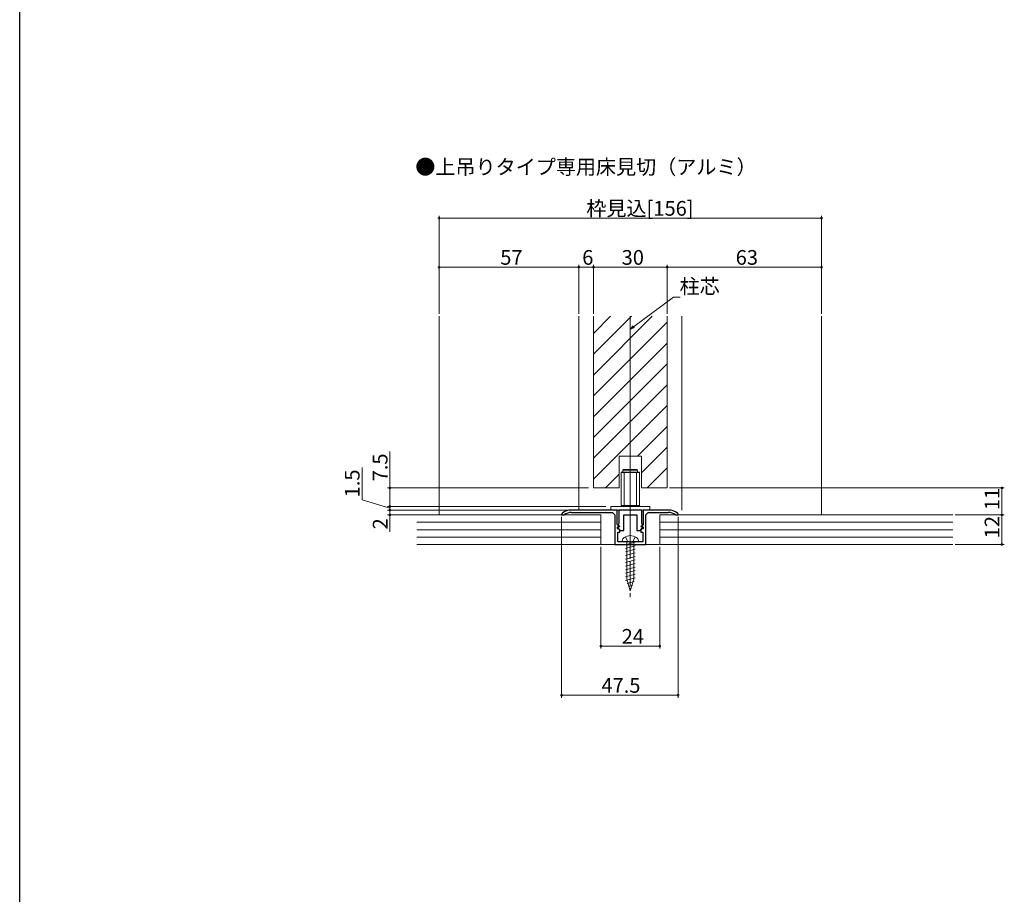
# Model space of a CAD drawing. Extents: x 0 to 1039, y 0 to 1604.
# Drawn here: x 0 to 401, y 419 to 775 of the extents above; entities that cross this region are included whole.
import ezdxf

# ---------------------------------------------------------------- set-up
doc = ezdxf.new("R2010")
doc.units = 0
doc.linetypes.add('YCENTER_1', pattern=[13, 10, -1, 1, -1])
doc.linetypes.add('YHIDDEN_1', pattern=[4, 3, -1])
doc.layers.add('USER1', color=3, linetype='CONTINUOUS')
doc.layers.add('YKK_ZWAK', color=7, linetype='CONTINUOUS')
for name, color, linetype, lineweight in [('YKK_11', 7, 'CONTINUOUS', 30), ('YKK_12', 2, 'CONTINUOUS', 13), ('YKK_13', 4, 'CONTINUOUS', 13), ('YKK_D', 6, 'CONTINUOUS', 13), ('YSS_K', 3, 'CONTINUOUS', 13)]:
    doc.layers.add(name, color=color, linetype=linetype, lineweight=lineweight)
doc.styles.get("Standard").update_dxf_attribs({"font": 'txt', "bigfont": 'BIGFONT'})

msp = doc.modelspace()

# ---------------------------------------------------------------- linework, layer by layer
at = {"layer": 'YKK_11', "color": 0, "linetype": 'ByBlock', "lineweight": -2, "ltscale": 0.5}
for p, q in [((243.68, 575.4), (224.98, 575.4)), ((224.98, 574.4), (241.68, 574.4)), ((241.68, 574.4), (242.68, 573.4)), ((243.68, 569.5), (243.68, 575.4)), ((253.68, 575.4), (244.28, 575.4)), ((244.28, 575.4), (244.28, 572.4)), ((253.68, 572.4), (253.68, 575.4)), ((264.48, 575.4), (254.28, 575.4)), ((254.28, 575.4), (254.28, 569.5)), ((255.28, 573.4), (256.28, 574.4)), ((256.28, 574.4), (264.48, 574.4)), ((221.16, 574.02), (220.98, 573.64)), ((220.98, 573.64), (220.98, 573.4)), ((220.98, 573.4), (221.88, 573.4)), ((221.88, 573.4), (222.06, 573.45)), ((242.68, 573.4), (242.68, 561.4)), ((244.28, 572.4), (244.28, 569.95)), ((246.28, 567.1), (246.28, 573.4)), ((246.28, 573.4), (248.98, 573.4)), ((248.98, 573.4), (251.68, 573.4)), ((251.68, 573.4), (251.68, 567.1)), ((253.68, 569.95), (253.68, 572.4)), ((255.28, 561.4), (255.28, 573.4)), ((267.4, 573.45), (267.58, 573.4)), ((267.58, 573.4), (268.48, 573.4)), ((268.48, 573.64), (268.3, 574.02)), ((268.48, 573.4), (268.48, 573.64)), ((244.18, 569), (243.68, 569.5)), ((243.88, 562.4), (243.88, 566.4)), ((243.88, 566.4), (244.73, 566.4)), ((243.93, 568.4), (244.18, 569)), ((244.17, 567.71), (243.94, 567.8)), ((244.07, 568.4), (243.96, 568.12)), ((243.96, 568.12), (244.98, 567.1)), ((244.11, 569.68), (244.04, 569.33)), ((244.04, 569.33), (244.59, 568.78)), ((244.43, 568.4), (244.07, 568.4)), ((244.28, 569.95), (244.11, 569.68)), ((244.73, 567.15), (244.17, 567.71)), ((244.59, 568.78), (244.43, 568.4)), ((244.73, 566.4), (244.73, 567.15)), ((244.98, 567.1), (246.28, 567.1)), ((251.68, 567.1), (252.98, 567.1)), ((252.98, 567.1), (254.01, 568.12)), ((253.79, 567.71), (253.23, 567.15)), ((253.23, 567.15), (253.23, 566.4)), ((253.23, 566.4), (254.08, 566.4)), ((253.37, 568.78), (253.92, 569.33)), ((253.53, 568.4), (253.37, 568.78)), ((253.89, 568.4), (253.53, 568.4)), ((253.86, 569.68), (253.68, 569.95)), ((254.28, 569.5), (253.79, 569)), ((253.79, 569), (254.04, 568.4)), ((254.02, 567.8), (253.79, 567.71)), ((253.92, 569.33), (253.86, 569.68)), ((254.01, 568.12), (253.89, 568.4)), ((254.08, 566.4), (254.08, 562.4)), ((248.52, 562.4), (243.88, 562.4)), ((248.71, 562.28), (248.52, 562.4)), ((249.26, 562.28), (248.71, 562.28)), ((249.44, 562.4), (249.26, 562.28)), ((254.08, 562.4), (249.44, 562.4)), ((242.68, 561.4), (255.28, 561.4))]:
    msp.add_line(p, q, dxfattribs=at)
for centre, radius, start, end in [((224.98, 569.4), 6, 90, 129.5212), ((224.98, 569.4), 5, 90, 125.7748), ((264.48, 569.4), 6, 50.4788, 90), ((264.48, 569.4), 5, 54.2252, 90), ((243.93, 568.1), 0.3, 90, 272.7338), ((254.04, 568.1), 0.3, 267.2662, 90)]:
    msp.add_arc(centre, radius, start, end, dxfattribs=at)
at = {"layer": 'YKK_12'}
for p, q in [((170.98, 573.4), (170.98, 654.4)), ((227.98, 654.4), (227.98, 575.4)), ((233.98, 647.41), (240.97, 654.4)), ((233.98, 638.92), (249.46, 654.4)), ((233.98, 630.44), (257.94, 654.4)), ((233.98, 584.4), (233.98, 654.4)), ((233.98, 621.95), (263.98, 651.95)), ((248.98, 555.89), (248.98, 654.4)), ((263.98, 584.4), (263.98, 654.4)), ((269.98, 654.4), (269.98, 575.4)), ((326.98, 573.4), (326.98, 654.4)), ((233.98, 613.47), (263.98, 643.47)), ((233.98, 604.98), (263.98, 634.98)), ((233.98, 596.5), (263.98, 626.5)), ((233.98, 588.01), (263.98, 618.01)), ((251.86, 597.4), (263.98, 609.53)), ((253.48, 590.54), (263.98, 601.04)), ((244.48, 584.4), (244.48, 597.4)), ((244.48, 597.4), (253.48, 597.4)), ((253.48, 584.4), (253.48, 597.4)), ((255.83, 584.4), (263.98, 592.55)), ((238.86, 584.4), (244.48, 590.03))]:
    msp.add_line(p, q, dxfattribs=at)
at = {"layer": 'YKK_12', "linetype": 'Continuous', "ltscale": 0.5}
for p, q in [((233.98, 584.4), (244.48, 584.4)), ((253.48, 584.4), (263.98, 584.4))]:
    msp.add_line(p, q, dxfattribs=at)
at = {"layer": 'YKK_13'}
for p, q in [((245.23, 590.7), (245.43, 590.9)), ((252.73, 590.7), (245.23, 590.7)), ((245.23, 590.7), (245.23, 577.3)), ((252.53, 590.9), (245.43, 590.9)), ((245.98, 591.7), (246.18, 591.9)), ((245.98, 591.7), (245.98, 590.9)), ((245.98, 591.7), (251.98, 591.7)), ((246.18, 591.9), (251.78, 591.9)), ((246.48, 590.9), (246.48, 576.9)), ((251.48, 590.9), (251.48, 576.9)), ((251.98, 591.7), (251.78, 591.9)), ((251.98, 591.7), (251.98, 590.9)), ((252.73, 590.7), (252.53, 590.9)), ((252.73, 590.7), (252.73, 577.3)), ((256.98, 576.9), (240.98, 576.9)), ((240.98, 576.9), (240.98, 575.4)), ((240.98, 575.4), (256.98, 575.4)), ((252.73, 577.3), (245.23, 577.3)), ((252.53, 577.1), (245.43, 577.1)), ((252.53, 577.1), (252.73, 577.3)), ((256.98, 575.4), (256.98, 576.9))]:
    msp.add_line(p, q, dxfattribs=at)
at = {"layer": 'YKK_13', "linetype": 'YCENTER_1'}
for p, q in [((248.98, 587.32), (248.98, 566.56)), ((248.98, 567.5), (248.98, 539.9))]:
    msp.add_line(p, q, dxfattribs=at)
at = {"layer": 'YKK_13', "linetype": 'Continuous'}
for p, q in [((245.48, 562.4), (245.62, 562.91)), ((245.48, 562.4), (252.48, 562.4)), ((250.98, 562.31), (246.98, 561.24)), ((247.58, 562.4), (247.58, 547.22)), ((250.38, 562.4), (250.38, 547.22)), ((252.48, 562.4), (252.34, 562.91)), ((250.98, 560.86), (246.98, 559.79)), ((250.98, 559.41), (246.98, 558.34)), ((250.98, 557.96), (246.98, 556.89)), ((250.98, 556.51), (246.98, 555.44)), ((250.98, 555.06), (246.98, 553.99)), ((250.98, 553.61), (246.98, 552.54)), ((250.98, 552.16), (246.98, 551.09)), ((250.98, 550.71), (246.98, 549.64)), ((250.98, 549.26), (246.98, 548.19)), ((250.98, 547.82), (246.98, 546.74)), ((248.98, 542.4), (247.58, 547.22)), ((250.58, 546.26), (247.7, 545.49)), ((248.98, 542.4), (250.38, 547.22)), ((249.91, 544.63), (248.24, 544.18)), ((249.23, 543), (248.78, 542.88))]:
    msp.add_line(p, q, dxfattribs=at)
at = {"layer": 'YKK_13', "linetype": 'YHIDDEN_1'}
for p, q in [((246.98, 564.49), (247.83, 562.75)), ((247.83, 562.75), (248.98, 562.13)), ((250.13, 562.75), (248.98, 562.13)), ((250.98, 564.49), (250.13, 562.75))]:
    msp.add_line(p, q, dxfattribs=at)
at = {"layer": 'YKK_13', "linetype": 'Continuous'}
for centre, radius, start, end in [((247.84, 562.32), 2.3, 126.8841, 165), ((248.98, 560.8), 4.2, 53.1159, 126.8841), ((250.12, 562.32), 2.3, 15, 53.1159)]:
    msp.add_arc(centre, radius, start, end, dxfattribs=at)
at = {"layer": 'YKK_D', "ltscale": 1.5}
for p, q in [((170.98, 655.4), (170.98, 695.4)), ((326.98, 655.4), (326.98, 695.4)), ((170.98, 694.4), (326.98, 694.4)), ((170.98, 655.4), (170.98, 675.4)), ((227.98, 655.4), (227.98, 675.4)), ((227.98, 655.4), (227.98, 675.4)), ((233.98, 655.4), (233.98, 675.4)), ((233.98, 655.4), (233.98, 675.4)), ((263.98, 655.4), (263.98, 675.4)), ((263.98, 655.4), (263.98, 675.4)), ((326.98, 655.4), (326.98, 675.4)), ((170.98, 674.4), (227.98, 674.4)), ((227.98, 674.4), (233.98, 674.4)), ((233.98, 674.4), (263.98, 674.4)), ((263.98, 674.4), (326.98, 674.4)), ((250.35, 650.14), (266.64, 662.13)), ((266.64, 662.13), (269.34, 662.13)), ((264.98, 584.4), (401.48, 584.4)), ((400.48, 584.4), (400.48, 573.4)), ((220.98, 572.64), (220.98, 498.9)), ((268.48, 572.6), (268.48, 498.9)), ((381.48, 573.4), (401.48, 573.4)), ((381.48, 573.4), (401.48, 573.4)), ((400.48, 573.4), (400.48, 561.4)), ((236.98, 560.4), (236.98, 518.9)), ((260.98, 560.4), (260.98, 518.9)), ((381.48, 561.4), (401.48, 561.4)), ((236.98, 519.9), (260.98, 519.9)), ((268.48, 499.9), (220.98, 499.9))]:
    msp.add_line(p, q, dxfattribs=at)
at = {"layer": 'YKK_D', "linetype": 'ByBlock', "lineweight": -2}
for p, q in [((248.98, 649.13), (250.08, 650.51)), ((248.98, 649.13), (250.35, 650.14)), ((250.62, 649.77), (248.98, 649.13))]:
    msp.add_line(p, q, dxfattribs=at)
at = {"layer": 'YKK_D'}
for p, q in [((150.98, 584.4), (150.98, 599.3)), ((139.6, 579.58), (139.6, 592.78)), ((231.98, 584.4), (149.98, 584.4)), ((150.98, 576.9), (150.98, 584.4)), ((150.98, 576.15), (139.6, 579.58)), ((150.98, 576.9), (150.98, 578.6)), ((166.98, 576.9), (149.98, 576.9)), ((238.98, 576.9), (149.98, 576.9)), ((159.96, 575.4), (149.98, 575.4)), ((223.98, 575.4), (149.98, 575.4)), ((150.98, 576.9), (150.98, 575.4)), ((150.98, 576.9), (150.98, 575.4)), ((150.98, 575.4), (150.98, 573.7)), ((150.98, 575.4), (150.98, 573.4)), ((220.53, 573.4), (149.98, 573.4)), ((150.98, 573.4), (150.98, 566.5))]:
    msp.add_line(p, q, dxfattribs=at)
at = {"layer": 'YKK_D', "linetype": 'ByBlock', "const_width": 0.85}
for points in [[(171.09, 694.4, 1), (170.88, 694.4, 1)], [(326.88, 694.4, 1), (327.09, 694.4, 1)], [(171.09, 674.4, 1), (170.88, 674.4, 1)], [(227.88, 674.4, 1), (228.09, 674.4, 1)], [(228.09, 674.4, 1), (227.88, 674.4, 1)], [(233.88, 674.4, 1), (234.09, 674.4, 1)], [(234.09, 674.4, 1), (233.88, 674.4, 1)], [(263.88, 674.4, 1), (264.09, 674.4, 1)], [(264.09, 674.4, 1), (263.88, 674.4, 1)], [(326.88, 674.4, 1), (327.09, 674.4, 1)], [(150.98, 584.29, 1), (150.98, 584.5, 1)], [(400.48, 584.29, 1), (400.48, 584.5, 1)], [(150.98, 577, 1), (150.98, 576.79, 1)], [(150.98, 577, 1), (150.98, 576.79, 1)], [(150.98, 575.29, 1), (150.98, 575.5, 1)], [(150.98, 575.29, 1), (150.98, 575.5, 1)], [(150.98, 573.5, 1), (150.98, 573.29, 1)], [(400.48, 573.5, 1), (400.48, 573.29, 1)], [(400.48, 573.29, 1), (400.48, 573.5, 1)], [(400.48, 561.5, 1), (400.48, 561.29, 1)], [(237.09, 519.9, 1), (236.88, 519.9, 1)], [(260.88, 519.9, 1), (261.09, 519.9, 1)], [(221.09, 499.9, 1), (220.88, 499.9, 1)], [(268.38, 499.9, 1), (268.59, 499.9, 1)]]:
    msp.add_lwpolyline(points, format="xyb", close=True, dxfattribs=at)
at = {"layer": 'YKK_ZWAK'}
msp.add_line((0, 0), (0, 1560), dxfattribs=at)
at = {"layer": 'YSS_K', "ltscale": 1.5}
msp.add_line((236.98, 573.4), (161.96, 573.4), dxfattribs=at)
at = {"layer": 'YSS_K', "linetype": 'Continuous', "ltscale": 1.5}
for p, q in [((161.96, 570.4), (236.98, 570.4)), ((236.98, 573.4), (236.98, 561.4)), ((380.48, 573.4), (260.98, 573.4)), ((260.98, 573.4), (260.98, 561.4)), ((260.98, 570.4), (380.48, 570.4)), ((161.96, 567.4), (236.98, 567.4)), ((260.98, 567.4), (380.48, 567.4)), ((161.96, 564.4), (236.98, 564.4)), ((260.98, 564.4), (380.48, 564.4)), ((380.48, 561.4), (161.96, 561.4))]:
    msp.add_line(p, q, dxfattribs=at)

# ---------------------------------------------------------------- texts
at = {"layer": 'USER1'}
msp.add_text('●上吊りタイプ専用床見切（アルミ）', height=6, dxfattribs=at).set_placement((161.32, 712.29))
at = {"layer": 'YKK_D'}
for s, p in [('枠見込[156]', (231.06, 695.4)), ('57', (195.96, 675.4)), ('6', (229.38, 675.4)), ('30', (245.46, 675.4)), ('63', (291.96, 675.4)), ('柱芯', (269.07, 663.6)), ('24', (245.46, 520.9)), ('47.5', (237.21, 500.9))]:
    msp.add_text(s, height=6, dxfattribs=at).set_placement(p)
for s, p in [('7.5', (149.98, 587.1)), ('1.5', (138.6, 580.58)), ('11', (399.48, 575.38)), ('2', (149.98, 567.5)), ('12', (399.48, 563.88))]:
    msp.add_text(s, height=6, rotation=90, dxfattribs=at).set_placement(p)

doc.saveas('drawing.dxf')
